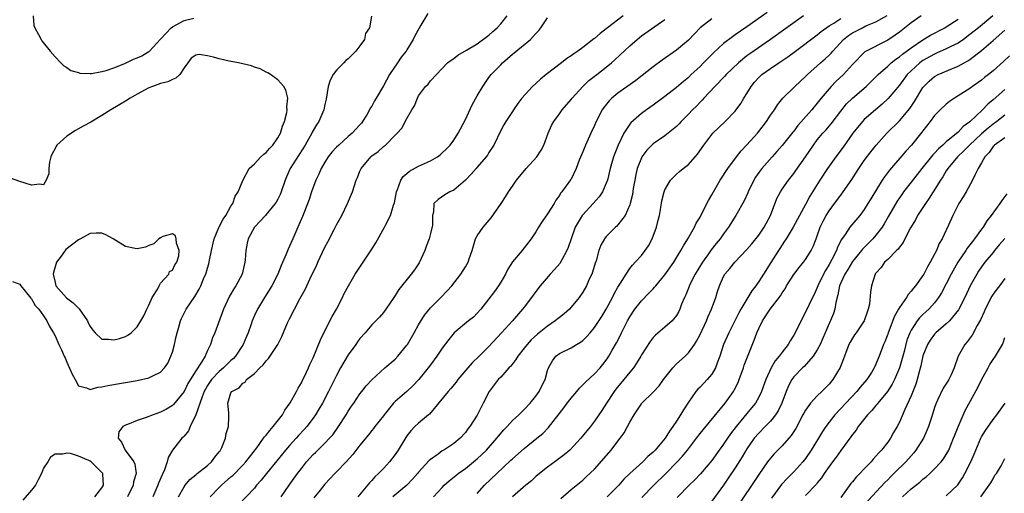
# Model space of a CAD drawing. Units: inches. Extents: x 2616000 to 2619000, y 1512000 to 1515000.
# Drawn here: x 2616167 to 2616335, y 1514056 to 1514136 of the extents above; entities that cross this region are included whole.
import ezdxf

# ---------------------------------------------------------------- set-up
doc = ezdxf.new("R2010")
doc.units = ezdxf.units.IN
doc.header["$MEASUREMENT"] = 0
doc.layers.add('LD26161512_2ft', color=254, linetype='Continuous')

msp = doc.modelspace()

# ---------------------------------------------------------------- linework, layer by layer
at = {"layer": 'LD26161512_2ft'}
for points, elevation in [([(2616169.25, 1514137), (2616169.39, 1514135.39), (2616169.53, 1514135), (2616170.19, 1514133.81), (2616170.61, 1514133), (2616170.77, 1514132.77), (2616172.16, 1514131), (2616173, 1514130.05), (2616173.99, 1514129), (2616174.51, 1514128.51), (2616175, 1514128.21), (2616175.71, 1514127.71), (2616177, 1514127.34), (2616177.24, 1514127.24), (2616179, 1514127.2), (2616179.19, 1514127.19), (2616181, 1514127.53), (2616181.69, 1514127.69), (2616183, 1514128.16), (2616184.91, 1514128.91), (2616186.37, 1514129.63), (2616187, 1514129.85), (2616187.78, 1514130.22), (2616189, 1514130.92), (2616189.09, 1514131), (2616191, 1514133.04), (2616191.92, 1514134.08), (2616192.81, 1514135), (2616193, 1514135.15), (2616195, 1514136.23), (2616196.64, 1514136.64)], 8166), ([(2616226.95, 1514136.95), (2616226.6, 1514135), (2616225.97, 1514134.03), (2616225.77, 1514133), (2616225, 1514131.88), (2616224.32, 1514131), (2616223.65, 1514130.35), (2616223, 1514129.68), (2616222.59, 1514129.41), (2616222.26, 1514129), (2616221, 1514127.74), (2616220.43, 1514127), (2616219.92, 1514126.08), (2616219.57, 1514125), (2616219.21, 1514122.79), (2616219, 1514121.88), (2616218.83, 1514121), (2616217.96, 1514119), (2616217.57, 1514118.43), (2616217, 1514117.45), (2616216.84, 1514117.16), (2616216.78, 1514117), (2616216.5, 1514116.5), (2616215.63, 1514115), (2616213.12, 1514111), (2616212.45, 1514109.55), (2616212.23, 1514109), (2616211.57, 1514107), (2616211.41, 1514106.59), (2616211, 1514105.78), (2616210.72, 1514105.28), (2616210.54, 1514105), (2616209, 1514103.14), (2616208.86, 1514103), (2616208, 1514102), (2616207.02, 1514101), (2616205.92, 1514099), (2616205.74, 1514098.26), (2616205.53, 1514097), (2616205.44, 1514095.44), (2616205.36, 1514095), (2616204.88, 1514093), (2616203.84, 1514091), (2616203.5, 1514090.5), (2616202.77, 1514089.23), (2616201.7, 1514087), (2616200.22, 1514083), (2616199.85, 1514082.15), (2616199.52, 1514081), (2616199, 1514079.99), (2616198.57, 1514079), (2616197.99, 1514077.99), (2616197, 1514076.5), (2616195.67, 1514074.33), (2616195, 1514072.96), (2616193.22, 1514070.78), (2616193, 1514070.58), (2616192.01, 1514069.99), (2616191, 1514069.45), (2616189.74, 1514069), (2616188.53, 1514068.53), (2616187, 1514068.01), (2616185.34, 1514067.34), (2616185, 1514067.23), (2616184.57, 1514067), (2616183.89, 1514066.11), (2616183.75, 1514065), (2616184.34, 1514064.34), (2616184.95, 1514063), (2616186.45, 1514061), (2616186.62, 1514060.62), (2616186.81, 1514059), (2616186.39, 1514057.61), (2616186.3, 1514057), (2616185.33, 1514055)], 8166), ([(2616236.59, 1514137.41), (2616235.4, 1514135.4), (2616235.08, 1514134.92), (2616234.38, 1514133.62), (2616234.09, 1514133), (2616233, 1514131.23), (2616232.85, 1514131), (2616232.03, 1514129.97), (2616231.41, 1514129), (2616230.05, 1514127), (2616229, 1514125.08), (2616227.75, 1514123), (2616227.45, 1514122.55), (2616227, 1514121.64), (2616226.74, 1514121.26), (2616226.65, 1514121), (2616226.17, 1514120.17), (2616225.45, 1514119), (2616225.26, 1514118.74), (2616225, 1514118.46), (2616223.64, 1514117), (2616223, 1514116.45), (2616221.38, 1514115), (2616221, 1514114.62), (2616220.22, 1514113.78), (2616219.6, 1514113), (2616219, 1514112.07), (2616218.37, 1514111), (2616217.97, 1514110.03), (2616217.46, 1514109), (2616216.73, 1514107), (2616216.31, 1514105.69), (2616215.4, 1514103.4), (2616215.18, 1514102.82), (2616214.43, 1514101), (2616213.56, 1514099), (2616213, 1514097.75), (2616212.75, 1514097.25), (2616212.41, 1514096.41), (2616211.54, 1514094.46), (2616210.99, 1514093), (2616209.99, 1514091), (2616208.73, 1514089), (2616207.5, 1514087), (2616207, 1514085.92), (2616206.62, 1514085), (2616206.44, 1514084.44), (2616205.94, 1514083), (2616205.65, 1514082.35), (2616205.09, 1514081), (2616203.77, 1514079), (2616203.41, 1514078.59), (2616203, 1514078.25), (2616202.36, 1514077.64), (2616201.71, 1514077), (2616201, 1514076.41), (2616199.7, 1514075), (2616199, 1514073.99), (2616198.63, 1514073.37), (2616198.44, 1514073), (2616198.07, 1514072.07), (2616197, 1514068.99), (2616196.06, 1514067), (2616195.75, 1514066.25), (2616195, 1514065.38), (2616194.82, 1514065.18), (2616194.63, 1514065), (2616193.02, 1514062.98), (2616192.26, 1514061.74), (2616192.14, 1514061), (2616191.65, 1514059.65), (2616191.24, 1514058.76), (2616190.63, 1514057.37), (2616190.51, 1514057), (2616189.65, 1514055)], 8168), ([(2616194.05, 1514055), (2616195, 1514056.74), (2616195.2, 1514057), (2616196.01, 1514057.99), (2616197, 1514058.8), (2616197.1, 1514058.9), (2616197.25, 1514059), (2616199, 1514060.39), (2616199.67, 1514061), (2616200.23, 1514061.77), (2616201, 1514062.68), (2616201.13, 1514062.87), (2616201.23, 1514063), (2616201.43, 1514063.43), (2616202.06, 1514065), (2616202.17, 1514065.83), (2616202.55, 1514067), (2616202.64, 1514068.64), (2616202.62, 1514069), (2616202.63, 1514069.37), (2616202.48, 1514071), (2616203, 1514072.77), (2616203.12, 1514073), (2616204.39, 1514073.61), (2616205, 1514074.38), (2616205.41, 1514074.59), (2616205.66, 1514075), (2616207, 1514076.05), (2616207.9, 1514077), (2616208.5, 1514077.5), (2616209, 1514078.2), (2616209.41, 1514078.59), (2616210.98, 1514081), (2616211.66, 1514082.34), (2616212.66, 1514084.66), (2616213, 1514085.38), (2616213.83, 1514087), (2616214.76, 1514088.76), (2616215.65, 1514090.35), (2616215.91, 1514091), (2616216.75, 1514092.75), (2616217.58, 1514094.42), (2616217.83, 1514095), (2616219, 1514097.56), (2616219.49, 1514098.51), (2616220.61, 1514100.61), (2616221, 1514101.39), (2616221.93, 1514103), (2616222.9, 1514105), (2616223.7, 1514107), (2616224.36, 1514109), (2616224.56, 1514109.44), (2616225, 1514110.56), (2616225.19, 1514111), (2616226.83, 1514113), (2616227, 1514113.14), (2616228.08, 1514113.92), (2616229, 1514114.72), (2616229.38, 1514115), (2616231, 1514116.68), (2616231.34, 1514117), (2616232.12, 1514117.88), (2616233, 1514119.54), (2616233.85, 1514121), (2616234.31, 1514121.69), (2616234.79, 1514123), (2616235, 1514123.39), (2616236.2, 1514125), (2616236.62, 1514125.38), (2616237, 1514125.94), (2616239, 1514128.03), (2616239.94, 1514129), (2616240.54, 1514129.46), (2616241, 1514129.76), (2616241.67, 1514130.33), (2616243.15, 1514131.15), (2616245, 1514132.25), (2616247, 1514133.75), (2616247.65, 1514134.35), (2616248.41, 1514135), (2616249, 1514135.63), (2616250.12, 1514137)], 8170), ([(2616269.89, 1514137), (2616267.24, 1514135), (2616267, 1514134.78), (2616265.99, 1514134.01), (2616265, 1514133.15), (2616264.91, 1514133.09), (2616263, 1514131.62), (2616262.16, 1514131), (2616261.47, 1514130.53), (2616261, 1514130.19), (2616260.28, 1514129.72), (2616259.37, 1514129), (2616256.74, 1514127), (2616255.76, 1514126.24), (2616255, 1514125.51), (2616254.41, 1514125), (2616252.59, 1514123), (2616251.91, 1514122.09), (2616251.17, 1514121), (2616251, 1514120.7), (2616249.87, 1514119), (2616249.54, 1514118.46), (2616249, 1514117.46), (2616247.83, 1514115), (2616247, 1514113.74), (2616246.73, 1514113.27), (2616246.53, 1514113), (2616245, 1514111.21), (2616244.8, 1514111), (2616243.99, 1514110.01), (2616242.97, 1514109.03), (2616241, 1514107.29), (2616240.32, 1514107), (2616239.5, 1514106.5), (2616238.31, 1514105.69), (2616237.58, 1514105), (2616237.55, 1514103.55), (2616237.35, 1514103), (2616237.36, 1514101.36), (2616237, 1514099.92), (2616236.8, 1514099), (2616236.29, 1514097.71), (2616236.06, 1514097), (2616235.1, 1514094.9), (2616234.28, 1514093.72), (2616233.75, 1514093), (2616231.62, 1514090.38), (2616231, 1514089.34), (2616230.77, 1514089), (2616229.41, 1514087), (2616229, 1514086.46), (2616228.33, 1514085.67), (2616227.7, 1514085), (2616227, 1514084.33), (2616225.89, 1514083), (2616225, 1514082.01), (2616224.56, 1514081.44), (2616224.29, 1514081), (2616223, 1514079.22), (2616221.7, 1514077), (2616221, 1514075.71), (2616220.09, 1514073.91), (2616219.65, 1514073), (2616218.59, 1514071), (2616218.01, 1514069.99), (2616217.39, 1514069), (2616217, 1514068.44), (2616215.91, 1514067), (2616215.49, 1514066.51), (2616214.52, 1514065.48), (2616214.11, 1514065), (2616213, 1514063.79), (2616212.31, 1514063), (2616210.81, 1514061.19), (2616209.04, 1514059), (2616208.16, 1514057.84), (2616207.37, 1514057), (2616207, 1514056.52), (2616204.31, 1514053.69)], 8174), ([(2616294.44, 1514137.56), (2616291, 1514135.13), (2616289, 1514133.76), (2616288.54, 1514133.46), (2616287, 1514132.29), (2616285.31, 1514130.69), (2616284.29, 1514129.71), (2616283.61, 1514129), (2616283, 1514128.4), (2616281.51, 1514127), (2616281, 1514126.5), (2616280.17, 1514125.83), (2616279, 1514124.79), (2616277, 1514123.26), (2616275, 1514121.79), (2616273.85, 1514121), (2616273, 1514120.39), (2616271.2, 1514118.8), (2616271, 1514118.54), (2616270, 1514117), (2616269.02, 1514114.98), (2616268.44, 1514113.56), (2616268.23, 1514113), (2616267.66, 1514111), (2616267.19, 1514109), (2616267, 1514108.49), (2616266.37, 1514107), (2616265.82, 1514106.18), (2616264.78, 1514105), (2616263, 1514103.12), (2616262.9, 1514103), (2616261.72, 1514101), (2616261, 1514099), (2616260.5, 1514097.5), (2616260.29, 1514097), (2616259.4, 1514095.4), (2616259.2, 1514095), (2616259.12, 1514094.88), (2616258.2, 1514093.8), (2616257.41, 1514093), (2616255.73, 1514091), (2616255, 1514090.02), (2616254.28, 1514089), (2616253, 1514087.37), (2616252.73, 1514087), (2616251.01, 1514085), (2616249.15, 1514083), (2616247, 1514080.65), (2616245.34, 1514079), (2616244.15, 1514077.85), (2616243.39, 1514077), (2616241.7, 1514075), (2616241.42, 1514074.58), (2616240.5, 1514073.5), (2616240.04, 1514073), (2616236.86, 1514069.14), (2616236.68, 1514069), (2616235, 1514067.6), (2616234.37, 1514067), (2616233.7, 1514066.3), (2616233, 1514065.4), (2616231.5, 1514063), (2616231, 1514062.27), (2616230.02, 1514061), (2616229, 1514059.86), (2616228.18, 1514059), (2616227.55, 1514058.45), (2616227, 1514057.81), (2616226.6, 1514057.4), (2616224.63, 1514055)], 8180), ([(2616300.64, 1514137), (2616295.04, 1514133), (2616291.47, 1514130.53), (2616291, 1514130.18), (2616289.53, 1514129), (2616287.45, 1514127), (2616287.24, 1514126.76), (2616285.51, 1514125), (2616283.67, 1514123), (2616283.36, 1514122.64), (2616283, 1514122.3), (2616282.37, 1514121.63), (2616281.71, 1514121), (2616281, 1514120.23), (2616279.77, 1514119), (2616279.42, 1514118.58), (2616279, 1514118.17), (2616277.58, 1514117), (2616277, 1514116.58), (2616275, 1514115.21), (2616274.78, 1514115), (2616273.9, 1514114.1), (2616273.09, 1514113), (2616273, 1514112.84), (2616272.29, 1514111), (2616272.04, 1514109.96), (2616271.85, 1514109), (2616271.59, 1514107.59), (2616271.45, 1514106.55), (2616271.06, 1514105), (2616271, 1514104.82), (2616270.2, 1514103), (2616269, 1514101.39), (2616268.81, 1514101.19), (2616268.59, 1514101), (2616267, 1514099.43), (2616266.68, 1514099), (2616266.08, 1514097.92), (2616265.75, 1514097), (2616265.26, 1514095.26), (2616265.13, 1514094.87), (2616264.66, 1514093.34), (2616264.53, 1514093), (2616264.11, 1514092.11), (2616263.61, 1514091), (2616263, 1514089.89), (2616262.39, 1514089), (2616261, 1514087.33), (2616260.71, 1514087), (2616259.8, 1514086.2), (2616259, 1514085.58), (2616258.31, 1514085), (2616257, 1514084.13), (2616255.27, 1514082.73), (2616254.2, 1514081.8), (2616253.49, 1514081), (2616253, 1514080.34), (2616251.93, 1514079), (2616251.59, 1514078.41), (2616250.7, 1514077.3), (2616250.41, 1514077), (2616249, 1514075.44), (2616248.58, 1514075), (2616247.05, 1514073), (2616246, 1514071), (2616244.97, 1514068.97), (2616243.75, 1514067), (2616243.41, 1514066.59), (2616243, 1514065.99), (2616242.11, 1514065), (2616241, 1514064.13), (2616239.28, 1514063), (2616239, 1514062.84), (2616238.32, 1514062.32), (2616237, 1514061.37), (2616236.8, 1514061.2), (2616235, 1514059.22), (2616234.82, 1514059), (2616233.96, 1514058.04), (2616232.98, 1514057.02), (2616230.62, 1514055)], 8182), ([(2616245, 1514055.62), (2616246.26, 1514057), (2616248.33, 1514059), (2616250.75, 1514061.25), (2616251, 1514061.49), (2616253, 1514063.28), (2616255.19, 1514065), (2616256.18, 1514065.82), (2616257.18, 1514066.82), (2616259.78, 1514070.22), (2616260.35, 1514071), (2616261, 1514071.85), (2616261.97, 1514073), (2616262.43, 1514073.57), (2616263, 1514074.11), (2616263.45, 1514074.55), (2616265, 1514075.99), (2616265.96, 1514077), (2616266.44, 1514077.56), (2616267, 1514078.31), (2616267.28, 1514078.72), (2616267.46, 1514079), (2616268.02, 1514080.02), (2616268.73, 1514081.27), (2616269.41, 1514082.59), (2616269.6, 1514083), (2616270.6, 1514085), (2616271, 1514085.71), (2616271.87, 1514087), (2616273, 1514088.44), (2616274.28, 1514089.72), (2616275, 1514090.5), (2616275.25, 1514090.75), (2616275.44, 1514091), (2616277, 1514092.84), (2616278.51, 1514095), (2616279.74, 1514097), (2616280.16, 1514097.84), (2616280.92, 1514099), (2616282.04, 1514101), (2616282.34, 1514101.66), (2616283, 1514102.72), (2616283.32, 1514103.32), (2616284.44, 1514105.56), (2616285, 1514106.49), (2616285.27, 1514107), (2616286.45, 1514109), (2616287.73, 1514111), (2616289.19, 1514113), (2616290, 1514114), (2616291, 1514115.05), (2616292.77, 1514117), (2616293, 1514117.29), (2616294.33, 1514119), (2616295, 1514120.06), (2616295.67, 1514121), (2616296.18, 1514121.82), (2616297.13, 1514123), (2616299.18, 1514125), (2616301, 1514126.65), (2616301.34, 1514127), (2616303.55, 1514129), (2616304.33, 1514129.67), (2616305, 1514130.29), (2616305.35, 1514130.65), (2616305.62, 1514131), (2616307.49, 1514133), (2616308.32, 1514133.68), (2616309, 1514134.11), (2616310.69, 1514135), (2616311.29, 1514135.29), (2616313, 1514136), (2616314.91, 1514137.09)], 8186), ([(2616320.73, 1514137), (2616319, 1514135.81), (2616317, 1514134.26), (2616316.26, 1514133.74), (2616315, 1514132.89), (2616311.1, 1514130.9), (2616309, 1514128.75), (2616307.44, 1514127), (2616306.18, 1514125.82), (2616305.38, 1514125), (2616305, 1514124.57), (2616303.67, 1514123), (2616303, 1514122.14), (2616302.47, 1514121.53), (2616302.04, 1514121), (2616299.7, 1514118.3), (2616299, 1514117.35), (2616298.83, 1514117.17), (2616297, 1514114.89), (2616296.12, 1514113.88), (2616295.3, 1514113), (2616293.51, 1514111), (2616293, 1514110.31), (2616292.47, 1514109.53), (2616292.17, 1514109), (2616291.23, 1514107), (2616291.17, 1514106.83), (2616290.53, 1514105.47), (2616289.09, 1514103), (2616287.86, 1514101), (2616287, 1514099.87), (2616286.41, 1514099), (2616285.77, 1514098.23), (2616284.89, 1514097.11), (2616284.44, 1514096.44), (2616283.41, 1514095), (2616282.18, 1514093), (2616281.16, 1514091), (2616281.13, 1514090.87), (2616280.56, 1514089.44), (2616280.32, 1514089), (2616279.86, 1514087.86), (2616279.57, 1514087), (2616279.38, 1514086.62), (2616279, 1514085.95), (2616278.23, 1514085), (2616277, 1514083.92), (2616275.4, 1514082.6), (2616275, 1514082.17), (2616274.48, 1514081.52), (2616273, 1514079.22), (2616272.88, 1514079), (2616272.18, 1514077.82), (2616271.64, 1514077), (2616271, 1514076.25), (2616270.01, 1514075), (2616268.63, 1514073.37), (2616268.34, 1514073), (2616267.02, 1514071), (2616266.23, 1514069.77), (2616265.71, 1514069), (2616265, 1514067.91), (2616264.3, 1514067), (2616263.71, 1514066.29), (2616262.68, 1514065), (2616260.79, 1514063), (2616259.83, 1514062.17), (2616258.69, 1514061.31), (2616258.23, 1514061), (2616257, 1514060.09), (2616255.6, 1514059), (2616255, 1514058.47), (2616254.25, 1514057.75), (2616253.31, 1514057), (2616251, 1514055.01)], 8188), ([(2616332.92, 1514137), (2616330.49, 1514135), (2616329, 1514133.81), (2616327.91, 1514133), (2616327, 1514132.37), (2616325.77, 1514131.77), (2616325, 1514131.37), (2616323.35, 1514130.65), (2616323, 1514130.51), (2616321, 1514129.41), (2616320.76, 1514129.24), (2616320.46, 1514129), (2616319, 1514127.66), (2616318.34, 1514127), (2616317, 1514125.21), (2616315.08, 1514122.92), (2616314.05, 1514121.95), (2616312.93, 1514121), (2616311, 1514119.33), (2616310.68, 1514119), (2616309.03, 1514117), (2616307.38, 1514114.62), (2616306.16, 1514113), (2616305, 1514111.39), (2616304.73, 1514111), (2616303.41, 1514109), (2616301.74, 1514106.26), (2616301, 1514104.87), (2616299.95, 1514103), (2616298.87, 1514101), (2616297.68, 1514099), (2616297.42, 1514098.58), (2616297, 1514097.97), (2616296.63, 1514097.37), (2616296.38, 1514097), (2616295.05, 1514094.95), (2616293.82, 1514093), (2616293, 1514091.74), (2616292.5, 1514091), (2616291.85, 1514090.15), (2616289.97, 1514087), (2616289.63, 1514086.37), (2616287.89, 1514083), (2616287.02, 1514081), (2616286.37, 1514079), (2616285.97, 1514077.97), (2616285.63, 1514077), (2616285, 1514075.91), (2616284.23, 1514075), (2616283, 1514073.73), (2616282.61, 1514073.39), (2616282.3, 1514073), (2616281, 1514071.18), (2616280.15, 1514069.85), (2616279.67, 1514069), (2616279, 1514067.92), (2616278.37, 1514067), (2616277.78, 1514066.22), (2616277.05, 1514065), (2616275.35, 1514063), (2616275.17, 1514062.83), (2616275, 1514062.64), (2616274.1, 1514061.9), (2616273.26, 1514061), (2616271.01, 1514058.99), (2616269.99, 1514058.01), (2616269.12, 1514057), (2616267.17, 1514055)], 8192), ([(2616199.44, 1514055), (2616201, 1514056.61), (2616201.4, 1514057), (2616203, 1514058.43), (2616203.31, 1514058.68), (2616205, 1514060.4), (2616205.55, 1514061), (2616207.39, 1514063.39), (2616208.57, 1514065), (2616208.74, 1514065.26), (2616209, 1514065.52), (2616209.64, 1514066.36), (2616210.22, 1514067), (2616211.76, 1514069), (2616212.2, 1514069.8), (2616213.07, 1514071.07), (2616214.17, 1514073), (2616214.44, 1514073.56), (2616215, 1514074.45), (2616215.27, 1514075), (2616215.54, 1514075.54), (2616216.21, 1514077), (2616216.44, 1514077.56), (2616217, 1514078.74), (2616218.24, 1514081.76), (2616218.82, 1514083), (2616220.24, 1514085.76), (2616220.97, 1514087), (2616222.04, 1514089), (2616222.33, 1514089.67), (2616223.02, 1514090.98), (2616224.19, 1514093), (2616224.51, 1514093.49), (2616225, 1514094.17), (2616225.33, 1514094.66), (2616226.92, 1514097.08), (2616227.68, 1514098.32), (2616229.2, 1514101), (2616229.36, 1514101.36), (2616230.18, 1514103), (2616230.71, 1514104.72), (2616230.86, 1514105.14), (2616231, 1514105.77), (2616231.22, 1514107), (2616231.41, 1514107.41), (2616231.97, 1514109), (2616232.37, 1514109.63), (2616233, 1514110.13), (2616233.46, 1514110.54), (2616235, 1514111.38), (2616237, 1514112.31), (2616238.2, 1514113), (2616238.65, 1514113.35), (2616239, 1514113.65), (2616239.69, 1514114.31), (2616240.37, 1514115), (2616241, 1514115.83), (2616241.75, 1514117), (2616243, 1514119.33), (2616244.16, 1514121.84), (2616245, 1514123.39), (2616245.93, 1514125), (2616247, 1514126.52), (2616247.39, 1514127), (2616249, 1514128.69), (2616249.33, 1514129), (2616251, 1514130.48), (2616251.3, 1514130.7), (2616254.08, 1514133), (2616255, 1514134.01), (2616255.5, 1514134.5), (2616255.87, 1514135), (2616257, 1514136.68)], 8172), ([(2616211.55, 1514055), (2616212.92, 1514057), (2616214.33, 1514059), (2616215, 1514059.88), (2616215.89, 1514061), (2616217, 1514062.22), (2616217.41, 1514062.59), (2616219, 1514064.15), (2616219.83, 1514065), (2616220.38, 1514065.62), (2616221.35, 1514067), (2616222.62, 1514069), (2616223, 1514069.65), (2616223.54, 1514070.46), (2616223.93, 1514071), (2616225, 1514072.6), (2616225.34, 1514073), (2616226.06, 1514073.94), (2616227.02, 1514074.98), (2616229.26, 1514077), (2616231, 1514078.48), (2616231.47, 1514079), (2616233, 1514080.86), (2616233.09, 1514081), (2616234.27, 1514083), (2616235, 1514084.32), (2616235.99, 1514086.01), (2616237, 1514087.27), (2616238.78, 1514089), (2616239.88, 1514090.12), (2616240.69, 1514091), (2616242.21, 1514093), (2616243, 1514094.25), (2616243.43, 1514095), (2616243.62, 1514095.62), (2616244.11, 1514097), (2616244.72, 1514099), (2616245, 1514099.5), (2616245.99, 1514101), (2616247.39, 1514102.61), (2616249.06, 1514105), (2616249.84, 1514106.16), (2616250.35, 1514107), (2616251, 1514108), (2616251.68, 1514109), (2616253.37, 1514111), (2616255.15, 1514113), (2616255.88, 1514114.12), (2616256.33, 1514115), (2616257.1, 1514117), (2616257.69, 1514118.31), (2616258.08, 1514119), (2616259, 1514120.31), (2616259.51, 1514121), (2616261, 1514122.75), (2616261.18, 1514123), (2616262.99, 1514125), (2616264.03, 1514125.97), (2616265.4, 1514127), (2616267, 1514128.25), (2616267.9, 1514129), (2616268.48, 1514129.52), (2616271, 1514131.9), (2616272.25, 1514133), (2616273, 1514133.6), (2616277, 1514136.42)], 8176), ([(2616285, 1514136.5), (2616283.02, 1514134.98), (2616282.03, 1514133.97), (2616281, 1514132.88), (2616279, 1514131.19), (2616276.54, 1514129.46), (2616275, 1514128.35), (2616272.02, 1514125.98), (2616269, 1514123.82), (2616267.98, 1514123), (2616267.49, 1514122.51), (2616266.59, 1514121.41), (2616266.32, 1514121), (2616265.3, 1514119), (2616265, 1514118.33), (2616264.36, 1514117), (2616263.46, 1514115), (2616263, 1514113.81), (2616262.41, 1514112.41), (2616261.86, 1514111), (2616261, 1514109.2), (2616260.93, 1514109.07), (2616259.42, 1514107), (2616259.21, 1514106.79), (2616259, 1514106.42), (2616258.38, 1514105.62), (2616258.09, 1514105), (2616257, 1514103.26), (2616256.05, 1514101.95), (2616255.45, 1514101), (2616255, 1514100.18), (2616254.21, 1514099), (2616253, 1514097.45), (2616252.79, 1514097.21), (2616252.64, 1514097), (2616251, 1514095.07), (2616250.19, 1514093.81), (2616249.79, 1514093), (2616249, 1514091.64), (2616248.6, 1514091), (2616247.95, 1514090.05), (2616247, 1514088.79), (2616245.6, 1514087), (2616245, 1514086.32), (2616244.34, 1514085.66), (2616243.52, 1514085), (2616241.04, 1514082.96), (2616240.14, 1514081.86), (2616239, 1514080.35), (2616238.1, 1514079), (2616237, 1514077.53), (2616236.63, 1514077), (2616235.03, 1514075), (2616234.04, 1514073.96), (2616232.98, 1514073), (2616231, 1514071.27), (2616230.74, 1514071), (2616229.1, 1514069), (2616229, 1514068.86), (2616227.55, 1514067), (2616227.32, 1514066.68), (2616227, 1514066.31), (2616226.43, 1514065.57), (2616225, 1514063.86), (2616223.77, 1514062.23), (2616222.67, 1514061), (2616221, 1514059.27), (2616220.72, 1514059), (2616219, 1514057.17), (2616218.19, 1514056.19), (2616217.13, 1514054.87)], 8178), ([(2616237.52, 1514055), (2616239, 1514056.64), (2616239.36, 1514057), (2616240.22, 1514057.78), (2616241.33, 1514058.67), (2616241.76, 1514059), (2616243, 1514059.87), (2616244.72, 1514061.28), (2616245, 1514061.51), (2616246.55, 1514063), (2616248.36, 1514065), (2616248.63, 1514065.37), (2616249.54, 1514066.46), (2616250.1, 1514067), (2616251, 1514068.01), (2616252.1, 1514069), (2616252.53, 1514069.47), (2616253, 1514069.91), (2616254.03, 1514071), (2616255, 1514072.21), (2616255.55, 1514073), (2616256.03, 1514073.97), (2616256.57, 1514075), (2616257, 1514076.54), (2616257.16, 1514077), (2616257.81, 1514078.2), (2616258.42, 1514079), (2616259, 1514079.45), (2616261, 1514080.41), (2616261.94, 1514081), (2616262.63, 1514081.37), (2616263, 1514081.66), (2616263.67, 1514082.33), (2616264.24, 1514083), (2616265, 1514083.87), (2616266.24, 1514085.76), (2616266.99, 1514087), (2616268.06, 1514089), (2616268.36, 1514089.64), (2616269, 1514090.76), (2616269.42, 1514091.42), (2616270.37, 1514093), (2616271, 1514093.92), (2616271.47, 1514094.53), (2616271.94, 1514095), (2616273, 1514096.15), (2616273.66, 1514097), (2616274.19, 1514097.81), (2616274.83, 1514099), (2616275.56, 1514101), (2616275.84, 1514102.16), (2616276.06, 1514103), (2616276.32, 1514104.32), (2616276.5, 1514105.5), (2616276.87, 1514107), (2616277, 1514107.35), (2616277.97, 1514109), (2616279, 1514110.01), (2616279.52, 1514110.48), (2616280.13, 1514111), (2616281, 1514111.69), (2616282.16, 1514113), (2616282.57, 1514113.43), (2616283.64, 1514115), (2616285, 1514116.81), (2616285.18, 1514117), (2616287.3, 1514119), (2616289, 1514120.77), (2616289.94, 1514122.06), (2616290.49, 1514123), (2616291, 1514123.77), (2616291.74, 1514125), (2616292.31, 1514125.69), (2616293, 1514126.48), (2616293.54, 1514127), (2616295, 1514128.05), (2616296.45, 1514129), (2616296.79, 1514129.21), (2616297.99, 1514130.01), (2616299.27, 1514131), (2616303, 1514133.8), (2616303.65, 1514134.35), (2616305, 1514135.31), (2616305.79, 1514135.79), (2616307, 1514136.59)], 8184), ([(2616259.27, 1514054.73), (2616261, 1514056.27), (2616263, 1514057.88), (2616263.58, 1514058.42), (2616265, 1514059.77), (2616267.46, 1514062.54), (2616267.84, 1514063), (2616269, 1514064.53), (2616269.38, 1514065), (2616270.05, 1514065.95), (2616270.64, 1514067), (2616271, 1514067.73), (2616271.77, 1514069), (2616273, 1514070.9), (2616273.09, 1514071), (2616275, 1514072.84), (2616276.04, 1514073.96), (2616276.76, 1514075), (2616278.33, 1514077), (2616279, 1514077.7), (2616280.44, 1514079), (2616281, 1514079.56), (2616282.03, 1514081), (2616282.42, 1514081.58), (2616283, 1514082.69), (2616284.11, 1514085), (2616284.35, 1514085.65), (2616284.97, 1514087), (2616285.67, 1514089), (2616285.97, 1514090.03), (2616286.31, 1514091), (2616287, 1514092.56), (2616287.24, 1514093), (2616288.08, 1514093.92), (2616288.94, 1514095), (2616291, 1514097.17), (2616291.83, 1514098.17), (2616293, 1514099.62), (2616293.95, 1514101), (2616295.04, 1514103), (2616296.12, 1514105.88), (2616296.7, 1514107), (2616297, 1514107.46), (2616298.08, 1514109), (2616299, 1514110.16), (2616299.35, 1514110.65), (2616300.99, 1514113.01), (2616302.34, 1514115), (2616303, 1514115.86), (2616303.95, 1514117), (2616304.46, 1514117.54), (2616305.38, 1514118.62), (2616307, 1514120.74), (2616308, 1514122), (2616309, 1514123), (2616311.32, 1514125), (2616312.18, 1514125.82), (2616313, 1514126.61), (2616313.38, 1514127), (2616315, 1514128.44), (2616315.61, 1514129), (2616316.38, 1514129.62), (2616317, 1514130.04), (2616317.51, 1514130.49), (2616319, 1514131.59), (2616321, 1514132.94), (2616322.29, 1514133.71), (2616324.75, 1514135), (2616325, 1514135.14), (2616327, 1514136.46)], 8190), ([(2616273.06, 1514054.94), (2616275.11, 1514057), (2616277.08, 1514058.92), (2616279.12, 1514061), (2616280.03, 1514061.97), (2616280.87, 1514063), (2616282.41, 1514065), (2616283, 1514065.81), (2616283.53, 1514066.47), (2616287.29, 1514071), (2616288.71, 1514073), (2616288.82, 1514073.18), (2616289.48, 1514074.52), (2616289.68, 1514075), (2616290.4, 1514077), (2616290.55, 1514077.45), (2616291.09, 1514078.91), (2616292.25, 1514081.75), (2616292.7, 1514083), (2616293, 1514083.72), (2616293.66, 1514085), (2616294.97, 1514087), (2616296.7, 1514089.3), (2616297, 1514089.79), (2616297.49, 1514090.51), (2616297.77, 1514091), (2616299, 1514092.9), (2616299.91, 1514094.09), (2616300.66, 1514095), (2616301, 1514095.46), (2616301.95, 1514097), (2616302.3, 1514097.7), (2616302.81, 1514099), (2616303, 1514099.51), (2616303.51, 1514101), (2616303.99, 1514102.01), (2616304.52, 1514103), (2616305, 1514103.77), (2616305.94, 1514105), (2616307, 1514106.46), (2616307.41, 1514107), (2616308.87, 1514109.13), (2616310.08, 1514111), (2616311, 1514112.33), (2616312.14, 1514113.86), (2616313.03, 1514114.97), (2616314.87, 1514117), (2616317, 1514119.13), (2616318.77, 1514121.23), (2616319.58, 1514122.42), (2616321, 1514124.78), (2616321.17, 1514125), (2616322.1, 1514125.9), (2616323, 1514126.67), (2616323.6, 1514127), (2616326.04, 1514128.04), (2616327, 1514128.42), (2616328.03, 1514129), (2616328.67, 1514129.33), (2616329, 1514129.56), (2616331, 1514131.13), (2616333, 1514132.79), (2616335, 1514134.58)], 8194), ([(2616165.73, 1514091.73), (2616167, 1514091.26), (2616167.16, 1514091), (2616167.92, 1514090.08), (2616168.88, 1514088.88), (2616169, 1514088.76), (2616169.63, 1514087.64), (2616170.23, 1514087), (2616171, 1514085.86), (2616171.61, 1514085), (2616172.07, 1514084.06), (2616172.73, 1514083), (2616173, 1514082.48), (2616173.65, 1514081), (2616174.1, 1514080.1), (2616174.55, 1514079), (2616174.71, 1514078.71), (2616175, 1514077.98), (2616175.93, 1514075.93), (2616176.41, 1514075), (2616177, 1514073.95), (2616178.38, 1514073.62), (2616179, 1514073.34), (2616180.27, 1514073.73), (2616181, 1514073.78), (2616181.99, 1514074.01), (2616187, 1514074.84), (2616189, 1514075.3), (2616189.66, 1514075.66), (2616191, 1514076.3), (2616191.66, 1514077), (2616192.21, 1514077.79), (2616192.77, 1514079), (2616193, 1514079.69), (2616193.35, 1514081), (2616193.66, 1514082.34), (2616193.8, 1514083), (2616194.15, 1514084.15), (2616194.38, 1514085), (2616194.55, 1514085.45), (2616195.38, 1514087), (2616196.85, 1514089.15), (2616197.59, 1514090.41), (2616197.86, 1514091), (2616198.45, 1514092.45), (2616198.7, 1514093), (2616199, 1514094.03), (2616199.24, 1514094.76), (2616199.34, 1514095.34), (2616199.67, 1514097), (2616200.12, 1514099), (2616200.92, 1514100.92), (2616200.96, 1514101.04), (2616201.64, 1514102.36), (2616202.11, 1514103), (2616203, 1514104.58), (2616203.29, 1514105), (2616203.72, 1514106.28), (2616204.2, 1514107), (2616205, 1514108.97), (2616206.12, 1514111), (2616207, 1514111.81), (2616208.09, 1514113), (2616208.59, 1514113.41), (2616209, 1514113.71), (2616209.58, 1514114.42), (2616210.13, 1514115), (2616211, 1514116.23), (2616211.42, 1514117), (2616211.79, 1514118.21), (2616212.12, 1514119), (2616212.52, 1514120.52), (2616212.58, 1514121), (2616212.52, 1514121.48), (2616212.69, 1514123), (2616212.36, 1514124.36), (2616211.99, 1514125), (2616211, 1514126.12), (2616209.74, 1514127), (2616209.29, 1514127.29), (2616209, 1514127.42), (2616207.97, 1514127.97), (2616207, 1514128.29), (2616206.49, 1514128.49), (2616204.27, 1514129), (2616202.69, 1514129.31), (2616201, 1514129.69), (2616200, 1514130), (2616199, 1514130.2), (2616197.58, 1514130.42), (2616197, 1514130.31), (2616196.21, 1514129.79), (2616195.64, 1514129), (2616195, 1514128.13), (2616194.25, 1514127), (2616193.61, 1514126.39), (2616193, 1514126.18), (2616192.21, 1514125.79), (2616191, 1514125.48), (2616189.64, 1514125), (2616189, 1514124.75), (2616187, 1514123.68), (2616185.78, 1514123), (2616185, 1514122.5), (2616182.51, 1514121), (2616181, 1514120.01), (2616179.09, 1514118.91), (2616177.78, 1514118.22), (2616176.5, 1514117.5), (2616175, 1514116.52), (2616173.32, 1514115), (2616173.18, 1514114.82), (2616173, 1514114.38), (2616172.49, 1514113.51), (2616172.29, 1514113), (2616172.07, 1514112.07), (2616171.92, 1514111), (2616171.94, 1514110.06), (2616171.47, 1514109), (2616171, 1514108.2), (2616170.33, 1514108.33), (2616169, 1514108.18), (2616167, 1514108.76), (2616165.37, 1514109.37)], 8164), ([(2616335.78, 1514130.22), (2616334.76, 1514129.24), (2616333, 1514127.66), (2616332.2, 1514127), (2616331.52, 1514126.48), (2616331, 1514126.04), (2616329.48, 1514125), (2616329, 1514124.64), (2616327, 1514123.36), (2616326.38, 1514123), (2616325.56, 1514122.44), (2616325, 1514121.98), (2616323.97, 1514121), (2616323, 1514120.02), (2616322.25, 1514119), (2616321, 1514117.44), (2616320.82, 1514117.18), (2616319.04, 1514115), (2616318.07, 1514113.93), (2616315.31, 1514110.69), (2616314.44, 1514109.56), (2616314.08, 1514109), (2616312.15, 1514105.85), (2616311.64, 1514105), (2616311, 1514103.99), (2616310.25, 1514103), (2616308.57, 1514101), (2616307.72, 1514099.72), (2616307.11, 1514098.89), (2616306.44, 1514097.56), (2616306.25, 1514097), (2616305.46, 1514095.46), (2616305, 1514094.63), (2616304.37, 1514093.63), (2616304.04, 1514093), (2616303.11, 1514091), (2616303, 1514090.69), (2616302.47, 1514089.53), (2616302.19, 1514089), (2616301, 1514086.52), (2616300.47, 1514085.53), (2616299.24, 1514083), (2616299, 1514082.58), (2616298.37, 1514081.63), (2616298.03, 1514081), (2616297, 1514079.69), (2616296.49, 1514079), (2616295.8, 1514078.2), (2616295.11, 1514077), (2616294.21, 1514075), (2616293.48, 1514073), (2616293, 1514072.03), (2616292.43, 1514071), (2616291.8, 1514070.2), (2616289.14, 1514067), (2616288.21, 1514065.79), (2616287.67, 1514065), (2616287, 1514063.99), (2616286.27, 1514063), (2616285, 1514061.22), (2616283.06, 1514058.94), (2616282.09, 1514057.91), (2616281.15, 1514057), (2616279.1, 1514054.9)], 8196), ([(2616335, 1514124.44), (2616333, 1514122.71), (2616332.06, 1514121.94), (2616331.15, 1514121), (2616329, 1514118.97), (2616327.87, 1514118.13), (2616327, 1514117.18), (2616325, 1514115.55), (2616324.41, 1514115), (2616323.65, 1514114.35), (2616323, 1514113.61), (2616322.69, 1514113.31), (2616320.81, 1514111), (2616319, 1514108.64), (2616317.71, 1514107), (2616317.41, 1514106.59), (2616316.6, 1514105.4), (2616315.15, 1514102.85), (2616314.42, 1514101.58), (2616314.04, 1514101), (2616313, 1514099.63), (2616312.47, 1514099), (2616310.73, 1514097.27), (2616310.53, 1514097), (2616309, 1514095.14), (2616308.2, 1514093.8), (2616307.68, 1514093), (2616307, 1514091.5), (2616306.79, 1514091), (2616306.52, 1514089.48), (2616306.17, 1514088.17), (2616305.97, 1514087), (2616305.74, 1514086.26), (2616304.32, 1514083), (2616303.95, 1514082.05), (2616303.47, 1514081), (2616303, 1514080.08), (2616302.31, 1514079), (2616300.75, 1514077.25), (2616300.47, 1514077), (2616299, 1514075.49), (2616298.65, 1514075), (2616298.08, 1514073.92), (2616297.7, 1514073), (2616296.93, 1514071), (2616296.33, 1514069.67), (2616295.89, 1514069), (2616295, 1514067.9), (2616294.12, 1514067), (2616293, 1514065.9), (2616292.24, 1514065), (2616291, 1514063.23), (2616290.17, 1514061.83), (2616289, 1514059.97), (2616287.82, 1514058.18), (2616287, 1514056.99), (2616285, 1514054.3)], 8198), ([(2616335, 1514120.09), (2616333.63, 1514119), (2616333, 1514118.56), (2616332.12, 1514117.88), (2616331, 1514116.9), (2616328.95, 1514115), (2616328, 1514114), (2616326.92, 1514113), (2616325.26, 1514111), (2616325, 1514110.6), (2616324.4, 1514109.6), (2616323.98, 1514109), (2616322.74, 1514107), (2616322.09, 1514105.91), (2616321.42, 1514105), (2616320.11, 1514103), (2616319.73, 1514102.27), (2616318.89, 1514100.89), (2616317.93, 1514099), (2616317.64, 1514098.36), (2616317, 1514097.61), (2616316.77, 1514097.23), (2616316.51, 1514097), (2616315, 1514095.48), (2616314.48, 1514095), (2616313.86, 1514094.14), (2616313, 1514093.18), (2616312.93, 1514093.07), (2616312.87, 1514093), (2616312.79, 1514092.79), (2616312.23, 1514091), (2616312.07, 1514089.93), (2616311.88, 1514087.88), (2616311.69, 1514087), (2616311.48, 1514086.52), (2616311.01, 1514085), (2616309.63, 1514083), (2616309.36, 1514082.64), (2616309, 1514082.09), (2616308.59, 1514081.41), (2616308.4, 1514081), (2616307.61, 1514079), (2616307.46, 1514078.54), (2616306.9, 1514077.1), (2616305.65, 1514075), (2616305, 1514074.25), (2616304.37, 1514073.63), (2616303.75, 1514073), (2616303, 1514072.26), (2616301.86, 1514071), (2616301, 1514069.82), (2616300.69, 1514069.31), (2616300.55, 1514069), (2616299.32, 1514066.68), (2616298.54, 1514065.46), (2616297, 1514063.71), (2616295.65, 1514062.35), (2616295, 1514061.63), (2616294.52, 1514061), (2616293, 1514058.86), (2616289.11, 1514053)], 8200), ([(2616335, 1514116.24), (2616333.22, 1514115), (2616333.13, 1514114.87), (2616333, 1514114.77), (2616332.28, 1514113.72), (2616331.56, 1514113), (2616331, 1514111.95), (2616330.45, 1514111), (2616329.85, 1514109.85), (2616329.48, 1514109), (2616328.36, 1514107), (2616327.86, 1514106.14), (2616327.14, 1514105), (2616326.09, 1514103), (2616325.36, 1514101.36), (2616324.27, 1514099), (2616323.78, 1514098.22), (2616323.3, 1514097), (2616322.27, 1514095), (2616321.78, 1514094.22), (2616321.15, 1514093), (2616321, 1514092.75), (2616319.73, 1514091), (2616319.39, 1514090.61), (2616319, 1514090.08), (2616318.48, 1514089.52), (2616318.19, 1514089), (2616317, 1514087.31), (2616316.83, 1514087), (2616316.15, 1514085.85), (2616315.07, 1514083), (2616315, 1514082.77), (2616314.53, 1514081.47), (2616314.31, 1514081), (2616313.55, 1514079), (2616313.38, 1514078.62), (2616313, 1514077.63), (2616312.78, 1514077.22), (2616312.69, 1514077), (2616312.21, 1514076.21), (2616311.43, 1514075), (2616310.3, 1514073.7), (2616309.75, 1514073), (2616307.86, 1514071), (2616306.01, 1514069), (2616305, 1514067.74), (2616304.45, 1514067), (2616303.86, 1514066.14), (2616303.18, 1514065), (2616301.96, 1514063), (2616301, 1514061.58), (2616300.55, 1514061), (2616299, 1514059.29), (2616297.83, 1514058.17), (2616296.88, 1514057.12), (2616295.18, 1514054.82)], 8202), ([(2616335.31, 1514106.69), (2616334.45, 1514105.55), (2616334.1, 1514105), (2616332.67, 1514103), (2616331.92, 1514102.08), (2616331.28, 1514101), (2616331, 1514100.65), (2616329.82, 1514099), (2616329.44, 1514098.56), (2616329, 1514097.98), (2616328.56, 1514097.44), (2616328.3, 1514097), (2616326.95, 1514095), (2616325.83, 1514093), (2616325, 1514091.36), (2616324.18, 1514089.82), (2616323.69, 1514089), (2616323, 1514088.1), (2616321.99, 1514087), (2616321, 1514086.1), (2616320.44, 1514085.56), (2616320, 1514085), (2616319, 1514083.45), (2616318.78, 1514083), (2616318.29, 1514081.71), (2616317.81, 1514079.81), (2616317.03, 1514077), (2616316.16, 1514075), (2616315.77, 1514074.23), (2616314.94, 1514073), (2616313.31, 1514071), (2616313.18, 1514070.82), (2616313, 1514070.62), (2616312.27, 1514069.73), (2616311.54, 1514069), (2616309.97, 1514067), (2616309.6, 1514066.4), (2616309, 1514065.67), (2616308.73, 1514065.27), (2616307, 1514062.93), (2616306.22, 1514061.78), (2616305.6, 1514061), (2616305, 1514060.21), (2616304.17, 1514059), (2616303.71, 1514058.29), (2616303, 1514057.41), (2616302.83, 1514057.17), (2616301, 1514055.25)], 8204), ([(2616335, 1514099.04), (2616334.02, 1514097.98), (2616333.23, 1514097), (2616333, 1514096.69), (2616331.59, 1514095), (2616331, 1514094.22), (2616330.5, 1514093.5), (2616330.18, 1514093), (2616329.07, 1514091), (2616328.13, 1514089), (2616327.08, 1514086.92), (2616325.52, 1514085), (2616325, 1514084.52), (2616323.2, 1514083), (2616323, 1514082.78), (2616322.25, 1514081.75), (2616321.8, 1514081), (2616321, 1514079.05), (2616320.64, 1514077.36), (2616320.34, 1514076.34), (2616320.03, 1514075), (2616319.79, 1514074.21), (2616319, 1514072.25), (2616317.94, 1514069.94), (2616317, 1514067.76), (2616316.6, 1514067), (2616316, 1514066), (2616315.46, 1514065), (2616315, 1514064.36), (2616313.97, 1514063), (2616313.48, 1514062.52), (2616313, 1514061.93), (2616312.53, 1514061.47), (2616312.17, 1514061), (2616311, 1514059.79), (2616310.27, 1514059), (2616309.63, 1514058.37), (2616309, 1514057.59), (2616308.71, 1514057.29), (2616307, 1514054.93)], 8206), ([(2616335, 1514092.23), (2616334.09, 1514091), (2616333.59, 1514090.41), (2616333, 1514089.6), (2616332.75, 1514089.25), (2616331.6, 1514087), (2616331.43, 1514086.57), (2616330.8, 1514085.2), (2616330.24, 1514084.24), (2616329.4, 1514082.6), (2616328.57, 1514081.43), (2616328.14, 1514081), (2616327.03, 1514079), (2616326.35, 1514077), (2616325.81, 1514075.81), (2616325.41, 1514075), (2616325.24, 1514074.76), (2616324.47, 1514073.53), (2616323.51, 1514071.51), (2616323.25, 1514071), (2616323, 1514070.28), (2616322.71, 1514069.29), (2616322.39, 1514068.39), (2616321.95, 1514067), (2616321.68, 1514066.32), (2616321.08, 1514065), (2616319.82, 1514063), (2616319.45, 1514062.55), (2616318.08, 1514061), (2616316.06, 1514059), (2616315.52, 1514058.48), (2616315, 1514057.94), (2616314.53, 1514057.47), (2616311, 1514053.67)], 8208), ([(2616317.54, 1514055), (2616319, 1514056.41), (2616320.46, 1514057.54), (2616321, 1514058.02), (2616321.57, 1514058.43), (2616322.19, 1514059), (2616323, 1514059.79), (2616324.1, 1514061), (2616324.5, 1514061.5), (2616325, 1514062.27), (2616325.42, 1514063), (2616326.25, 1514065), (2616326.44, 1514065.56), (2616327.03, 1514066.97), (2616328.24, 1514069.76), (2616330.36, 1514073.64), (2616331, 1514074.95), (2616332.14, 1514077), (2616332.43, 1514077.57), (2616333, 1514078.46), (2616333.41, 1514079), (2616334.59, 1514081), (2616334.72, 1514081.28), (2616335, 1514082.21)], 8210), ([(2616325, 1514055.21), (2616326.94, 1514057.06), (2616327.76, 1514058.24), (2616328.18, 1514059), (2616329.16, 1514061), (2616329.72, 1514062.28), (2616330.01, 1514063), (2616330.88, 1514065), (2616331, 1514065.23), (2616331.69, 1514066.31), (2616333, 1514068.21), (2616333.62, 1514069), (2616335.05, 1514071)], 8212), ([(2616179.79, 1514055), (2616181, 1514056.56), (2616181.26, 1514057), (2616181.13, 1514058.87), (2616181.14, 1514059), (2616181, 1514059.2), (2616180.06, 1514060.06), (2616179.13, 1514061), (2616179, 1514061.1), (2616178.78, 1514061.22), (2616177, 1514061.98), (2616175.61, 1514062.39), (2616175, 1514062.48), (2616174.31, 1514062.31), (2616173, 1514062.29), (2616172.22, 1514061.78), (2616171.74, 1514061), (2616171, 1514059.9), (2616170.7, 1514059), (2616170.09, 1514057.91), (2616169.69, 1514057), (2616169, 1514056.15), (2616167.53, 1514054.47)], 8164), ([(2616330.87, 1514055), (2616332.33, 1514057), (2616332.57, 1514057.43), (2616333, 1514058.1), (2616333.3, 1514058.7), (2616333.53, 1514059), (2616334.33, 1514060.33), (2616334.68, 1514061), (2616335, 1514061.54)], 8214)]:
    msp.add_lwpolyline(points, dxfattribs=dict(at, elevation=elevation))
at = {"layer": 'LD26161512_2ft', "elevation": 8162}
msp.add_lwpolyline([(2616187, 1514083.98), (2616187.65, 1514085), (2616188.14, 1514085.86), (2616188.66, 1514087), (2616189, 1514087.7), (2616189.58, 1514089), (2616190.5, 1514090.5), (2616190.74, 1514091), (2616191, 1514091.44), (2616192.41, 1514093), (2616192.54, 1514093.46), (2616193, 1514093.68), (2616193.42, 1514094.58), (2616193.75, 1514095), (2616194.08, 1514096.08), (2616194.17, 1514097), (2616193.73, 1514098.27), (2616193.68, 1514099), (2616193.51, 1514099.51), (2616193, 1514099.83), (2616191.38, 1514099.38), (2616191, 1514099.2), (2616190.69, 1514099), (2616189.82, 1514098.18), (2616189, 1514097.85), (2616188.44, 1514097.56), (2616187, 1514097.32), (2616186.64, 1514097.36), (2616185, 1514097.71), (2616182.9, 1514099), (2616181.67, 1514099.67), (2616181, 1514099.96), (2616179.98, 1514099.98), (2616179, 1514099.89), (2616177.31, 1514099), (2616177.12, 1514098.88), (2616177, 1514098.84), (2616174.83, 1514097.17), (2616174.04, 1514096.04), (2616173.27, 1514095), (2616172.72, 1514093.28), (2616172.69, 1514093), (2616173, 1514091.57), (2616173.14, 1514091), (2616174.93, 1514088.93), (2616176.07, 1514088.07), (2616177, 1514087.17), (2616177.1, 1514087.1), (2616178.53, 1514085), (2616178.67, 1514084.67), (2616179, 1514084.05), (2616179.43, 1514083.43), (2616179.85, 1514083), (2616181, 1514081.93), (2616182.12, 1514081.88), (2616183, 1514081.77), (2616183.99, 1514082.01), (2616185, 1514082.38), (2616185.43, 1514082.57), (2616185.97, 1514083)], close=True, dxfattribs=at)

doc.saveas('drawing.dxf')
